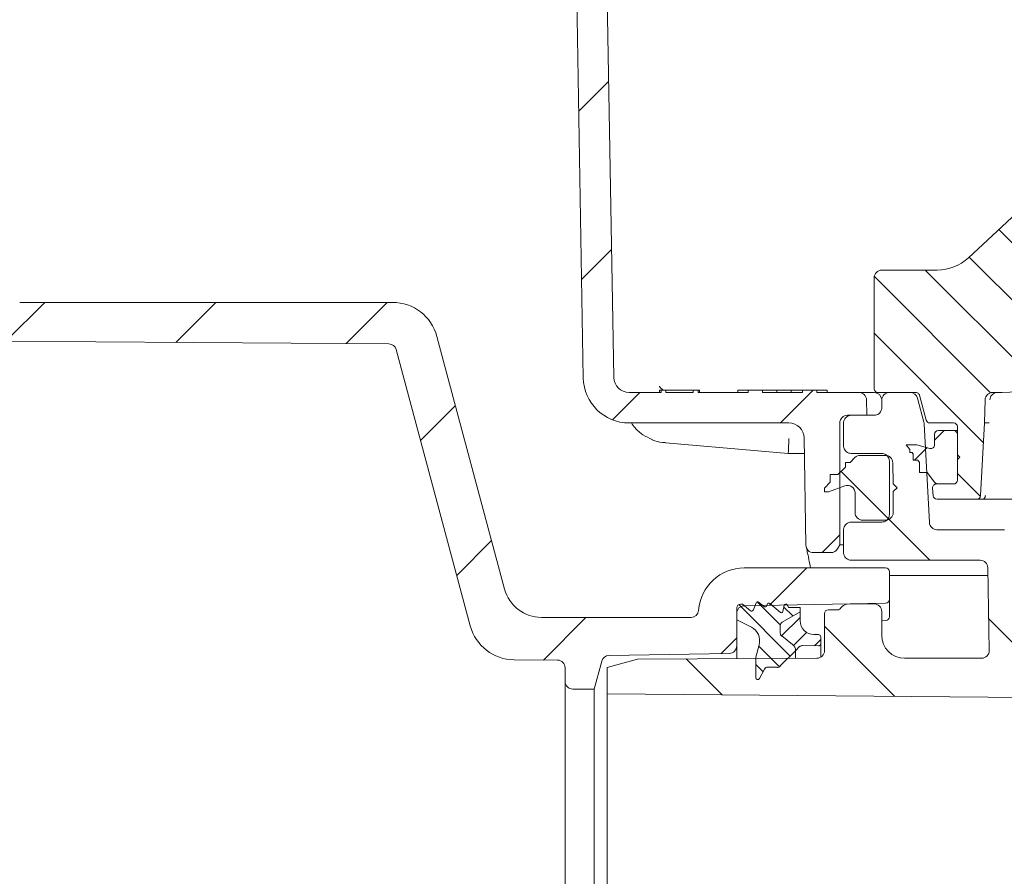
# Model space of a CAD drawing. Units: millimetres. Extents: x 244 to 1334, y 144 to 954.
# Drawn here: x 416 to 545, y 366 to 479 of the extents above; entities that cross this region are included whole.
import ezdxf

# ---------------------------------------------------------------- set-up
doc = ezdxf.new("R2010")
doc.units = ezdxf.units.MM
doc.header["$LTSCALE"] = 5
doc.layers.add('MAßLINIE_MAßZEICHNUNGEN', color=7, linetype='Continuous')
doc.styles.add('SLDTEXTSTYLE0', font='TXT', dxfattribs={"width": 0.7})
doc.dimstyles.new('SLDDIMSTYLE0', dxfattribs={"dimtxt": 26.458333, "dimasz": 17.5, "dimexe": 0, "dimexo": 0.0625, "dimgap": 6.614583, "dimtad": 0, "dimdec": 0, "dimrnd": 1e-09, "dimzin": 12, "dimdsep": 46, "dimtxsty": 'SLDTEXTSTYLE0', "dimsah": 1, "dimcen": 0.09, "dimadec": 0, "dimazin": 3, "dimtfac": 1, "dimtdec": 0, "dimtofl": 0, "dimtmove": 0, "dimatfit": 3, "dimfxl": 0, "dimfrac": 2, "dimtolj": 1, "dimtzin": 12, "dimarcsym": 0})

# ---------------------------------------------------------------- blocks, each defined once
blk = doc.blocks.new('_D_1')
at = {"layer": 'MAßLINIE_MAßZEICHNUNGEN', "color": 7}
for p, q in [((493.63, 688.55), (274.25, 688.55)), ((279.25, 688.55), (279.25, 513.77)), ((279.25, 235.14), (279.25, 453.75)), ((384.25, 235.14), (274.25, 235.14))]:
    blk.add_line(p, q, dxfattribs=at)
for points in [[(279.25, 688.55), (271.75, 671.05), (286.75, 671.05)], [(279.25, 235.14), (286.75, 252.64), (271.75, 252.64)]]:
    blk.add_solid(points, dxfattribs=at)
at = {"layer": 'MAßLINIE_MAßZEICHNUNGEN', "color": 7, "insert": (265.09, 453.75), "char_height": 26.458, "attachment_point": 1, "rotation": 90, "style": 'SLDTEXTSTYLE0'}
blk.add_mtext('453', dxfattribs=at)
blk = doc.blocks.new('_D_8')
at = {"layer": 'MAßLINIE_MAßZEICHNUNGEN', "color": 7}
for p, q in [((538.41, 781.78), (1254.8, 781.78)), ((1249.8, 781.78), (1249.8, 583.9)), ((1249.8, 209.78), (1249.8, 451.41)), ((868.99, 209.78), (1254.8, 209.78))]:
    blk.add_line(p, q, dxfattribs=at)
for points in [[(1249.8, 781.78), (1242.3, 764.28), (1257.3, 764.28)], [(1249.8, 209.78), (1257.3, 227.28), (1242.3, 227.28)]]:
    blk.add_solid(points, dxfattribs=at)
at = {"layer": 'MAßLINIE_MAßZEICHNUNGEN', "color": 7, "char_height": 26.458, "attachment_point": 1, "rotation": 90, "style": 'SLDTEXTSTYLE0'}
for s, insert in [('min 516', (1215.69, 459.2)), ('max 669', (1255.57, 451.41))]:
    blk.add_mtext(s, dxfattribs=dict(at, insert=insert))

msp = doc.modelspace()

# ---------------------------------------------------------------- hatches: boundary and pattern name
at = {"linetype": 'Continuous', "lineweight": 18}
h = msp.add_hatch(dxfattribs=at)
h.set_pattern_fill('ANSI31', scale=5, angle=3e-322, style=0)
edge = h.paths.add_edge_path(flags=0)
edge.add_line((488.2, 519.81), (489.73, 431.67))
edge.add_arc((495.73, 431.78), 6, 181, 270)
edge.add_line((495.73, 425.78), (516.67, 425.78))
edge.add_arc((516.67, 423.78), 2, 1, 90, ccw=False)
edge.add_line((518.67, 423.81), (518.91, 409.76))
edge.add_arc((519.91, 409.78), 1, 181, 270)
edge.add_line((519.91, 408.78), (522.19, 408.78))
edge.add_arc((522.19, 409.78), 1, 270, 330)
edge.add_line((523.06, 409.28), (523.35, 409.78))
edge.add_line((523.35, 409.78), (523.35, 425.78))
edge.add_arc((524.35, 425.78), 1, 90, 180, ccw=False)
edge.add_line((524.35, 426.78), (526.9, 426.78))
edge.add_line((526.9, 426.78), (526.86, 428.79))
edge.add_arc((525.86, 428.78), 1, 1, 90)
edge.add_line((525.86, 429.78), (520.35, 429.78))
edge.add_line((520.35, 429.78), (520.35, 430.08))
edge.add_line((520.35, 430.08), (518.46, 430.08))
edge.add_line((518.46, 430.08), (518.46, 429.78))
edge.add_line((518.46, 429.78), (513.24, 429.78))
edge.add_line((513.24, 429.78), (513.24, 430.08))
edge.add_line((513.24, 430.08), (511.35, 430.08))
edge.add_line((511.35, 430.08), (511.35, 429.78))
edge.add_line((511.35, 429.78), (504.77, 429.78))
edge.add_line((504.77, 429.78), (504.77, 430.08))
edge.add_line((504.77, 430.08), (504.14, 430.08))
edge.add_line((504.14, 430.08), (504.14, 429.78))
edge.add_line((504.14, 429.78), (500.55, 429.78))
edge.add_line((500.55, 429.78), (500.55, 430.08))
edge.add_line((500.55, 430.08), (499.93, 430.08))
edge.add_line((499.93, 430.08), (499.93, 429.78))
edge.add_line((499.93, 429.78), (495.73, 429.78))
edge.add_arc((495.73, 431.78), 2, 181, 270, ccw=False)
edge.add_line((493.73, 431.74), (491.87, 538.79))
edge.add_arc((490.87, 538.78), 1, 1, 90)
edge.add_line((490.87, 539.78), (489.61, 539.78))
edge.add_arc((489.61, 538.78), 1, 90, 165)
edge.add_line((488.65, 539.04), (487.81, 535.89))
edge.add_arc((488.77, 535.63), 1, 165, 178)
edge.add_line((487.77, 535.66), (487.53, 528.74))
edge.add_arc((486.53, 528.78), 1, 270, 358, ccw=False)
edge.add_line((486.53, 527.78), (481.16, 527.78))
edge.add_arc((481.16, 528.78), 1, 182, 270, ccw=False)
edge.add_line((480.16, 528.74), (479.92, 535.66))
edge.add_arc((478.92, 535.63), 1, 2, 15)
edge.add_line((479.89, 535.89), (479.05, 539.04))
edge.add_arc((478.08, 538.78), 1, 15, 90)
edge.add_line((478.08, 539.78), (476.85, 539.78))
edge.add_arc((476.85, 538.78), 1, 90, 180)
edge.add_line((475.85, 538.78), (475.85, 522.28))
edge.add_arc((476.35, 522.28), 0.5, 180, 270)
edge.add_line((476.35, 521.78), (486.2, 521.78))
edge.add_arc((486.2, 519.78), 2, 1, 90, ccw=False)
h = msp.add_hatch(dxfattribs=at)
h.set_pattern_fill('LINE', scale=1.66667, angle=135, style=0)
edge = h.paths.add_edge_path(flags=0)
edge.add_spline(control_points=[(527.85, 430.28), (527.85, 430.26), (527.85, 430.25), (527.85, 430.23), (527.85, 430.21), (527.86, 430.19), (527.86, 430.17), (527.87, 430.11), (527.89, 430.06), (527.92, 430.01), (527.95, 429.97), (527.99, 429.92), (528.04, 429.89), (528.08, 429.85), (528.13, 429.82), (528.18, 429.81), (528.23, 429.79), (528.29, 429.78), (528.35, 429.78)], knot_values=[-0.000048, -0.000048, -0.000048, -0.000048, 0, 0, 0, 0.000063, 0.000063, 0.000063, 0.000233, 0.000233, 0.000233, 0.000403, 0.000403, 0.000403, 0.000573, 0.000573, 0.000573, 0.000743, 0.000743, 0.000743, 0.000743], weights=[1, 1, 1, 1, 1, 1, 1, 1, 1, 1, 1, 1, 1, 1, 1, 1, 1, 1, 1], degree=3, periodic=0)
edge.add_line((528.35, 429.78), (533.32, 429.78))
edge.add_spline(control_points=[(533.32, 429.78), (533.37, 429.78), (533.43, 429.77), (533.48, 429.75), (533.53, 429.73), (533.59, 429.7), (533.63, 429.67), (533.67, 429.63), (533.71, 429.59), (533.74, 429.54), (533.76, 429.51), (533.77, 429.48), (533.79, 429.45), (533.79, 429.44), (533.8, 429.42), (533.8, 429.41)], knot_values=[0, 0, 0, 0, 0.000168, 0.000168, 0.000168, 0.000336, 0.000336, 0.000336, 0.000504, 0.000504, 0.000504, 0.000604, 0.000604, 0.000604, 0.000651, 0.000651, 0.000651, 0.000651], weights=[1, 1, 1, 1, 1, 1, 1, 1, 1, 1, 1, 1, 1, 1, 1, 1], degree=3, periodic=0)
edge.add_line((533.8, 429.41), (534.67, 426.15))
edge.add_arc((535.16, 426.28), 0.5, 195, 270)
edge.add_line((535.16, 425.78), (538.27, 425.78))
edge.add_arc((538.27, 425.28), 0.5, 0, 90, ccw=False)
edge.add_line((538.77, 425.28), (538.77, 418.28))
edge.add_arc((538.27, 418.28), 0.5, 270, 360, ccw=False)
edge.add_line((538.27, 417.78), (536.02, 417.78))
edge.add_arc((536.02, 417.28), 0.5, 90, 185)
edge.add_line((535.52, 417.23), (535.61, 416.23))
edge.add_arc((536.1, 416.28), 0.5, 185, 270)
edge.add_line((536.1, 415.78), (541.3, 415.78))
edge.add_arc((541.3, 416.28), 0.5, 270, 357)
edge.add_line((541.8, 416.25), (542.3, 425.78))
edge.add_line((542.3, 425.78), (542.4, 428.81))
edge.add_arc((543.4, 428.78), 1, 90, 178, ccw=False)
edge.add_line((543.4, 429.78), (544.64, 429.78))
edge.add_arc((544.64, 441.78), 12, 270, 345)
edge.add_line((556.23, 438.67), (562.28, 461.25))
edge.add_arc((563.25, 460.99), 1, 98, 165, ccw=False)
edge.add_line((563.11, 461.98), (569.6, 462.89))
edge.add_arc((569.46, 463.88), 1, 278, 359)
edge.add_line((570.46, 463.87), (570.55, 469.08))
edge.add_line((570.55, 469.08), (570.48, 473.15))
edge.add_line((570.48, 473.15), (568.85, 474.78))
edge.add_line((568.85, 474.78), (568.85, 476.28))
edge.add_arc((568.35, 476.28), 0.5, 0, 90)
edge.add_line((568.35, 476.78), (566.34, 476.78))
edge.add_arc((566.34, 476.28), 0.5, 90, 179)
edge.add_line((565.84, 476.29), (565.71, 469.1))
edge.add_arc((563.71, 469.14), 2, 278, 359, ccw=False)
edge.add_line((563.99, 467.15), (563.07, 467.02))
edge.add_arc((564.04, 460.09), 7, 98, 133.0144)
edge.add_line((559.27, 465.21), (540.21, 447.43))
edge.add_arc((536.11, 451.82), 6, 270, 313.0144, ccw=False)
edge.add_line((536.11, 445.82), (528.85, 445.82))
edge.add_arc((528.85, 444.82), 1, 90, 180)
edge.add_line((527.85, 444.82), (527.85, 430.28))
h = msp.add_hatch(dxfattribs=at)
h.set_pattern_fill('ANSI31', scale=5, style=0)
edge = h.paths.add_edge_path(flags=0)
edge.add_line((488.35, 390.88), (491.17, 390.88))
edge.add_line((491.17, 390.88), (492.15, 394.55))
edge.add_arc((493.12, 394.29), 1, 91, 165, ccw=False)
edge.add_line((493.1, 395.29), (508.86, 395.57))
edge.add_arc((508.85, 396.57), 1, 271, 360)
edge.add_line((509.85, 396.57), (509.85, 400.82))
edge.add_arc((510.85, 400.82), 1, 91, 180, ccw=False)
edge.add_line((510.83, 401.82), (529.36, 402.14))
edge.add_arc((529.35, 402.64), 0.5, 271, 360)
edge.add_line((529.85, 402.64), (529.85, 406.28))
edge.add_arc((529.35, 406.28), 0.5, 0, 90)
edge.add_line((529.35, 406.78), (510.83, 406.78))
edge.add_arc((510.83, 400.78), 6, 90, 175.904)
edge.add_arc((503.85, 401.28), 1, 270, 355.904, ccw=False)
edge.add_line((503.85, 400.28), (484.25, 400.28))
edge.add_arc((484.25, 405.28), 5, 195, 270, ccw=False)
edge.add_line((479.42, 403.98), (470.54, 437.13))
edge.add_arc((464.74, 435.58), 6, 15, 90)
edge.add_line((464.74, 441.58), (415.85, 441.58))
edge.add_arc((415.85, 442.58), 1, 180, 270, ccw=False)
edge.add_line((414.85, 442.58), (414.85, 446.67))
edge.add_arc((412.85, 446.67), 2, 0, 60)
edge.add_line((413.85, 448.4), (412.48, 449.19))
edge.add_arc((411.98, 448.33), 1, 60, 90)
edge.add_line((411.98, 449.33), (399.12, 449.33))
edge.add_arc((399.12, 448.33), 1, 90, 120)
edge.add_line((398.62, 449.19), (396.75, 448.12))
edge.add_arc((397.25, 447.25), 1, 120, 180)
edge.add_line((396.25, 447.25), (396.25, 444.94))
edge.add_arc((397.25, 444.94), 1, 180, 269)
edge.add_line((397.23, 443.94), (408.27, 443.74))
edge.add_arc((408.25, 442.74), 1, 0, 89, ccw=False)
edge.add_line((409.25, 442.74), (409.25, 437.52))
edge.add_arc((410.25, 437.52), 1, 180, 269.6)
edge.add_line((410.24, 436.52), (464.25, 436.14))
edge.add_arc((464.24, 435.14), 1, 15, 89.6, ccw=False)
edge.add_line((465.21, 435.4), (474.91, 399.17))
edge.add_arc((480.71, 400.72), 6, 195, 269.6)
edge.add_line((480.67, 394.72), (486.35, 394.68))
edge.add_arc((486.35, 393.68), 1, 0, 89.6, ccw=False)
edge.add_line((487.35, 393.68), (487.35, 391.88))
edge.add_arc((488.35, 391.88), 1, 180, 270)
h = msp.add_hatch(dxfattribs=at)
h.set_pattern_fill('ANSI31', scale=5, angle=90, style=0)
edge = h.paths.add_edge_path(flags=0)
edge.add_spline(control_points=[(523.85, 408.78), (523.85, 408.76), (523.85, 408.75), (523.85, 408.73), (523.85, 408.67), (523.86, 408.61), (523.87, 408.56), (523.9, 408.45), (523.94, 408.34), (524, 408.25), (524.06, 408.15), (524.14, 408.07), (524.22, 408), (524.31, 407.93), (524.41, 407.87), (524.52, 407.83), (524.62, 407.8), (524.74, 407.78), (524.85, 407.78)], knot_values=[-0.000048, -0.000048, -0.000048, -0.000048, 0, 0, 0, 0.000173, 0.000173, 0.000173, 0.000513, 0.000513, 0.000513, 0.000852, 0.000852, 0.000852, 0.001191, 0.001191, 0.001191, 0.00153, 0.00153, 0.00153, 0.00153], weights=[1, 1, 1, 1, 1, 1, 1, 1, 1, 1, 1, 1, 1, 1, 1, 1, 1, 1, 1], degree=3, periodic=0)
edge.add_line((524.85, 407.78), (541.75, 407.78))
edge.add_ellipse((541.75, 406.78), major_axis=(-0.017, 1), ratio=0.999962, start_angle=270, end_angle=359, ccw=False)
edge.add_line((542.75, 406.79), (542.94, 395.94))
edge.add_arc((541.94, 395.93), 1, -90, 1, ccw=False)
edge.add_line((541.94, 394.93), (531.85, 394.93))
edge.add_arc((531.85, 397.93), 3, 180, 270, ccw=False)
edge.add_line((528.85, 397.93), (528.85, 401.06))
edge.add_arc((527.85, 401.06), 1, 360, 451)
edge.add_line((527.83, 402.06), (524.33, 402))
edge.add_arc((524.35, 401), 1, 91, 148.7259)
edge.add_arc((523.07, 401.78), 0.5, 270, 328.7259, ccw=False)
edge.add_line((523.07, 401.28), (521.85, 401.28))
edge.add_arc((521.85, 400.78), 0.5, 90, 180)
edge.add_line((521.35, 400.78), (521.35, 395.93))
edge.add_arc((520.35, 395.93), 1, 270, 360, ccw=False)
edge.add_line((520.35, 394.93), (496.85, 394.82))
edge.add_line((496.85, 394.82), (492.85, 393.73))
edge.add_line((492.85, 393.73), (492.85, 390.26))
edge.add_line((492.85, 390.26), (548.55, 389.78))
edge.add_line((548.55, 389.78), (548.2, 409.63))
edge.add_arc((547.2, 409.61), 1, 1, 63)
edge.add_line((547.65, 410.51), (545.37, 411.67))
edge.add_arc((544.92, 410.78), 1, 63, 90)
edge.add_line((544.92, 411.78), (536.09, 411.78))
edge.add_arc((536.09, 412.78), 1, 183, 270, ccw=False)
edge.add_line((535.09, 412.73), (534.41, 425.68))
edge.add_arc((533.42, 425.63), 1, 3, 15)
edge.add_line((534.38, 425.88), (533.54, 429.04))
edge.add_arc((532.57, 428.78), 1, 15, 90)
edge.add_line((532.57, 429.78), (529.85, 429.78))
edge.add_arc((529.85, 428.78), 1, 90, 180)
edge.add_line((528.85, 428.78), (528.85, 427.78))
edge.add_spline(control_points=[(528.85, 427.78), (528.85, 427.76), (528.85, 427.75), (528.85, 427.73), (528.84, 427.67), (528.84, 427.61), (528.82, 427.56), (528.8, 427.45), (528.75, 427.34), (528.7, 427.25), (528.64, 427.15), (528.56, 427.07), (528.47, 427), (528.38, 426.93), (528.28, 426.87), (528.18, 426.83), (528.07, 426.8), (527.96, 426.78), (527.85, 426.78)], knot_values=[-0.000048, -0.000048, -0.000048, -0.000048, 0, 0, 0, 0.000173, 0.000173, 0.000173, 0.000513, 0.000513, 0.000513, 0.000852, 0.000852, 0.000852, 0.001191, 0.001191, 0.001191, 0.001531, 0.001531, 0.001531, 0.001531], weights=[1, 1, 1, 1, 1, 1, 1, 1, 1, 1, 1, 1, 1, 1, 1, 1, 1, 1, 1], degree=3, periodic=0)
edge.add_line((527.85, 426.78), (524.85, 426.78))
edge.add_spline(control_points=[(524.85, 426.78), (524.74, 426.78), (524.62, 426.76), (524.52, 426.72), (524.41, 426.68), (524.31, 426.63), (524.22, 426.56), (524.14, 426.49), (524.06, 426.4), (524, 426.31), (523.94, 426.21), (523.9, 426.11), (523.87, 426), (523.86, 425.94), (523.85, 425.88), (523.85, 425.83), (523.85, 425.81), (523.85, 425.79), (523.85, 425.78)], knot_values=[0, 0, 0, 0, 0.000336, 0.000336, 0.000336, 0.000672, 0.000672, 0.000672, 0.001007, 0.001007, 0.001007, 0.001343, 0.001343, 0.001343, 0.001514, 0.001514, 0.001514, 0.001562, 0.001562, 0.001562, 0.001562], weights=[1, 1, 1, 1, 1, 1, 1, 1, 1, 1, 1, 1, 1, 1, 1, 1, 1, 1, 1], degree=3, periodic=0)
edge.add_line((523.85, 425.78), (523.85, 422.78))
edge.add_spline(control_points=[(523.85, 422.78), (523.85, 422.76), (523.85, 422.75), (523.85, 422.73), (523.85, 422.67), (523.86, 422.61), (523.87, 422.56), (523.9, 422.45), (523.94, 422.34), (524, 422.25), (524.06, 422.15), (524.14, 422.07), (524.22, 422), (524.31, 421.93), (524.41, 421.87), (524.52, 421.83), (524.62, 421.8), (524.74, 421.78), (524.85, 421.78)], knot_values=[-0.000048, -0.000048, -0.000048, -0.000048, 0, 0, 0, 0.000173, 0.000173, 0.000173, 0.000513, 0.000513, 0.000513, 0.000852, 0.000852, 0.000852, 0.001191, 0.001191, 0.001191, 0.00153, 0.00153, 0.00153, 0.00153], weights=[1, 1, 1, 1, 1, 1, 1, 1, 1, 1, 1, 1, 1, 1, 1, 1, 1, 1, 1], degree=3, periodic=0)
edge.add_line((524.85, 421.78), (528.85, 421.78))
edge.add_spline(control_points=[(528.85, 421.78), (528.96, 421.78), (529.07, 421.76), (529.18, 421.72), (529.28, 421.68), (529.38, 421.63), (529.47, 421.56), (529.56, 421.49), (529.64, 421.4), (529.7, 421.31), (529.75, 421.21), (529.8, 421.11), (529.82, 421), (529.84, 420.94), (529.84, 420.88), (529.85, 420.83), (529.85, 420.81), (529.85, 420.79), (529.85, 420.78)], knot_values=[0, 0, 0, 0, 0.000336, 0.000336, 0.000336, 0.000672, 0.000672, 0.000672, 0.001007, 0.001007, 0.001007, 0.001343, 0.001343, 0.001343, 0.001515, 0.001515, 0.001515, 0.001562, 0.001562, 0.001562, 0.001562], weights=[1, 1, 1, 1, 1, 1, 1, 1, 1, 1, 1, 1, 1, 1, 1, 1, 1, 1, 1], degree=3, periodic=0)
edge.add_line((529.85, 420.78), (529.85, 413.78))
edge.add_spline(control_points=[(529.85, 413.78), (529.85, 413.76), (529.85, 413.75), (529.85, 413.73), (529.84, 413.67), (529.84, 413.61), (529.82, 413.56), (529.8, 413.45), (529.75, 413.34), (529.7, 413.25), (529.64, 413.15), (529.56, 413.07), (529.47, 413), (529.38, 412.93), (529.28, 412.87), (529.18, 412.83), (529.07, 412.8), (528.96, 412.78), (528.85, 412.78)], knot_values=[-0.000048, -0.000048, -0.000048, -0.000048, 0, 0, 0, 0.000173, 0.000173, 0.000173, 0.000513, 0.000513, 0.000513, 0.000852, 0.000852, 0.000852, 0.001191, 0.001191, 0.001191, 0.001531, 0.001531, 0.001531, 0.001531], weights=[1, 1, 1, 1, 1, 1, 1, 1, 1, 1, 1, 1, 1, 1, 1, 1, 1, 1, 1], degree=3, periodic=0)
edge.add_line((528.85, 412.78), (524.85, 412.78))
edge.add_spline(control_points=[(524.85, 412.78), (524.74, 412.78), (524.62, 412.76), (524.52, 412.72), (524.41, 412.68), (524.31, 412.63), (524.22, 412.56), (524.14, 412.49), (524.06, 412.4), (524, 412.31), (523.94, 412.21), (523.9, 412.11), (523.87, 412), (523.86, 411.94), (523.85, 411.88), (523.85, 411.83), (523.85, 411.81), (523.85, 411.79), (523.85, 411.78)], knot_values=[0, 0, 0, 0, 0.000336, 0.000336, 0.000336, 0.000672, 0.000672, 0.000672, 0.001007, 0.001007, 0.001007, 0.001343, 0.001343, 0.001343, 0.001514, 0.001514, 0.001514, 0.001562, 0.001562, 0.001562, 0.001562], weights=[1, 1, 1, 1, 1, 1, 1, 1, 1, 1, 1, 1, 1, 1, 1, 1, 1, 1, 1], degree=3, periodic=0)
edge.add_line((523.85, 411.78), (523.85, 408.78))
h = msp.add_hatch(dxfattribs=at)
h.set_pattern_fill('ANSI31', scale=5, angle=90, style=0)
edge = h.paths.add_edge_path(flags=0)
edge.add_line((532.98, 421.69), (532.98, 420.89))
edge.add_line((532.98, 420.89), (533.58, 420.89))
edge.add_line((533.58, 420.89), (533.8, 420.6))
edge.add_line((533.8, 420.6), (533.8, 419.28))
edge.add_line((533.8, 419.28), (534.8, 419.28))
edge.add_line((534.8, 419.28), (535.77, 418))
edge.add_arc((536.4, 418.78), 1, 231.2606, 270)
edge.add_line((536.4, 417.78), (538.27, 417.78))
edge.add_arc((538.27, 418.28), 0.5, 270, 360)
edge.add_line((538.77, 418.28), (538.77, 420.98))
edge.add_line((538.77, 420.98), (539.07, 421.28))
edge.add_line((539.07, 421.28), (538.77, 421.58))
edge.add_line((538.77, 421.58), (538.77, 424.28))
edge.add_arc((538.27, 424.28), 0.5, 0, 90)
edge.add_line((538.27, 424.78), (536.27, 424.78))
edge.add_arc((536.27, 424.28), 0.5, 90, 180)
edge.add_line((535.77, 424.28), (535.77, 422.93))
edge.add_arc((535.27, 422.93), 0.5, 255, 360, ccw=False)
edge.add_line((535.14, 422.45), (533.47, 422.89))
edge.add_line((533.47, 422.89), (532.07, 422.89))
edge.add_line((532.07, 422.89), (532.53, 422.29))
edge.add_line((532.53, 422.29), (532.53, 421.89))
edge.add_line((532.53, 421.89), (532.83, 421.89))
edge.add_line((532.83, 421.89), (532.98, 421.69))
h = msp.add_hatch(dxfattribs=at)
h.set_pattern_fill('ANSI31', scale=5, angle=3e-322, style=0)
edge = h.paths.add_edge_path(flags=0)
edge.add_line((532.98, 421.69), (532.98, 420.89))
edge.add_line((532.98, 420.89), (533.58, 420.89))
edge.add_line((533.58, 420.89), (533.8, 420.6))
edge.add_line((533.8, 420.6), (533.8, 419.28))
edge.add_line((533.8, 419.28), (534.8, 419.28))
edge.add_line((534.8, 419.28), (535.77, 418))
edge.add_arc((536.4, 418.78), 1, 231.2606, 270)
edge.add_line((536.4, 417.78), (538.27, 417.78))
edge.add_arc((538.27, 418.28), 0.5, 270, 360)
edge.add_line((538.77, 418.28), (538.77, 420.98))
edge.add_line((538.77, 420.98), (539.07, 421.28))
edge.add_line((539.07, 421.28), (538.77, 421.58))
edge.add_line((538.77, 421.58), (538.77, 424.28))
edge.add_arc((538.27, 424.28), 0.5, 0, 90)
edge.add_line((538.27, 424.78), (536.27, 424.78))
edge.add_arc((536.27, 424.28), 0.5, 90, 180)
edge.add_line((535.77, 424.28), (535.77, 422.93))
edge.add_arc((535.27, 422.93), 0.5, 255, 360, ccw=False)
edge.add_line((535.14, 422.45), (533.47, 422.89))
edge.add_line((533.47, 422.89), (532.07, 422.89))
edge.add_line((532.07, 422.89), (532.53, 422.29))
edge.add_line((532.53, 422.29), (532.53, 421.89))
edge.add_line((532.53, 421.89), (532.83, 421.89))
edge.add_line((532.83, 421.89), (532.98, 421.69))
h = msp.add_hatch(dxfattribs=at)
h.set_pattern_fill('ANSI31', scale=5, angle=90, style=0)
edge = h.paths.add_edge_path(flags=0)
edge.add_line((523.1, 419), (522.1, 419))
edge.add_line((522.1, 419), (522.1, 418))
edge.add_line((522.1, 418), (521.35, 417.25))
edge.add_line((521.35, 417.25), (521.35, 416.75))
edge.add_line((521.35, 416.75), (521.85, 416.75))
edge.add_line((521.85, 416.75), (524.01, 417.54))
edge.add_arc((524.35, 416.6), 1, 0, 110, ccw=False)
edge.add_line((525.35, 416.6), (525.35, 414.03))
edge.add_arc((526.35, 414.03), 1, 180, 270)
edge.add_line((526.35, 413.03), (529.35, 413.03))
edge.add_arc((529.35, 414.03), 1, 270, 360)
edge.add_line((530.35, 414.03), (530.35, 416.78))
edge.add_line((530.35, 416.78), (530.85, 417.28))
edge.add_line((530.85, 417.28), (530.35, 417.78))
edge.add_line((530.35, 417.78), (530.3, 420.54))
edge.add_arc((529.3, 420.53), 1, 1, 90)
edge.add_line((529.3, 421.53), (526.04, 421.53))
edge.add_arc((526.04, 420.53), 1, 90, 135)
edge.add_line((525.33, 421.23), (524.7, 420.6))
edge.add_line((524.7, 420.6), (524.1, 420.6))
edge.add_line((524.1, 420.6), (524.1, 420))
edge.add_line((524.1, 420), (523.1, 419))
h = msp.add_hatch(dxfattribs=at)
h.set_pattern_fill('LINE', scale=0.625, angle=135, style=0)
edge = h.paths.add_edge_path(flags=0)
edge.add_arc((513.91, 393.28), 0.5, 88, 152.5, ccw=False)
edge.add_line((513.93, 393.78), (515.14, 393.74))
edge.add_arc((515.16, 394.23), 0.5, 268, 315)
edge.add_line((515.51, 393.88), (517.55, 395.92))
edge.add_arc((516.55, 395.95), 1, 358.3191, 412)
edge.add_line((517.16, 396.74), (515.74, 397.85))
edge.add_arc((516.05, 398.24), 0.5, 180, 232, ccw=False)
edge.add_line((515.55, 398.24), (515.55, 399.23))
edge.add_arc((516.05, 399.23), 0.5, 120.1318, 180, ccw=False)
edge.add_line((515.8, 399.66), (518.15, 401.03))
edge.add_line((518.15, 401.03), (518.15, 401.59))
edge.add_line((518.15, 401.59), (516.71, 401.59))
edge.add_arc((516.71, 401.69), 0.1, 211.8313, 270, ccw=False)
edge.add_line((516.63, 401.63), (516.44, 401.93))
edge.add_arc((516.27, 401.83), 0.2, 31.8313, 168)
edge.add_line((516.08, 401.87), (515.9, 401.06))
edge.add_arc((515.71, 401.1), 0.2, 230.1948, 348, ccw=False)
edge.add_line((515.58, 400.94), (514.17, 402.12))
edge.add_arc((514.04, 401.97), 0.2, 50.1948, 168)
edge.add_line((513.84, 402.01), (513.8, 401.8))
edge.add_arc((513.6, 401.85), 0.2, 233.0782, 348, ccw=False)
edge.add_line((513.48, 401.69), (512.68, 402.29))
edge.add_arc((512.56, 402.13), 0.2, 53.0782, 157.9805)
edge.add_line((512.38, 402.2), (511.98, 401.21))
edge.add_arc((511.79, 401.29), 0.2, 230, 337.9805, ccw=False)
edge.add_line((511.66, 401.13), (510.6, 402.03))
edge.add_line((510.6, 402.03), (510.35, 402.03))
edge.add_arc((510.35, 401.53), 0.5, 90, 180)
edge.add_line((509.85, 401.53), (509.85, 399.98))
edge.add_line((509.85, 399.98), (511.76, 399.01))
edge.add_arc((510.85, 397.22), 2, -15, 63, ccw=False)
edge.add_line((512.78, 396.71), (512.35, 395.09))
edge.add_line((512.35, 395.09), (512.35, 392.38))
edge.add_arc((512.6, 392.38), 0.25, 180, 332.5)
edge.add_line((512.82, 392.26), (513.47, 393.51))
h = msp.add_hatch(dxfattribs=at)
h.set_pattern_fill('LINE', scale=0.625, angle=45, style=0)
edge = h.paths.add_edge_path(flags=0)
edge.add_line((518.46, 396.61), (520.54, 396.54))
edge.add_arc((520.55, 396.84), 0.3, 268, 360)
edge.add_line((520.85, 396.84), (520.85, 397.73))
edge.add_arc((520.55, 397.73), 0.3, 0, 90)
edge.add_line((520.55, 398.03), (519.95, 398.03))
edge.add_arc((519.95, 399.83), 1.8, 180, 270, ccw=False)
edge.add_line((518.15, 399.83), (518.15, 401.03))
edge.add_line((518.15, 401.03), (515.8, 399.66))
edge.add_arc((516.05, 399.23), 0.5, 120.1318, 180)
edge.add_line((515.55, 399.23), (515.55, 398.24))
edge.add_arc((516.05, 398.24), 0.5, 180, 232)
edge.add_line((515.74, 397.85), (517.16, 396.74))
edge.add_arc((516.55, 395.95), 1, -1.6809, 52, ccw=False)
edge.add_line((517.55, 395.92), (518.09, 396.46))
edge.add_arc((518.45, 396.11), 0.5, 88, 135, ccw=False)

# ---------------------------------------------------------------- linework, layer by layer
at = {"color": 7, "linetype": 'Continuous', "lineweight": 18}
for p, q in [((493.73, 431.74), (491.87, 538.79)), ((489.73, 431.67), (488.2, 519.81)), ((559.27, 465.21), (540.21, 447.43)), ((528.85, 445.82), (536.11, 445.82)), ((527.85, 430.28), (527.85, 444.82)), ((464.74, 441.58), (415.85, 441.58)), ((410.24, 436.52), (464.25, 436.14)), ((479.42, 403.98), (470.54, 437.13)), ((465.21, 435.4), (474.91, 399.17)), ((499.72, 430.08), (499.72, 429.78)), ((499.93, 429.78), (499.93, 430.08)), ((499.93, 430.08), (500.55, 430.08)), ((500.55, 430.08), (500.55, 429.78)), ((503.96, 430.08), (503.68, 430.08)), ((504.14, 429.78), (504.14, 430.08)), ((504.14, 430.08), (504.77, 430.08)), ((504.77, 430.08), (504.77, 429.78)), ((504.98, 430.08), (504.77, 430.08)), ((504.98, 430.08), (504.98, 429.78)), ((510, 430.08), (510, 429.78)), ((510, 430.08), (511.35, 430.08)), ((511.35, 430.08), (511.35, 429.78)), ((511.35, 430.08), (513.24, 430.08)), ((513.24, 429.78), (513.24, 430.08)), ((513.24, 430.08), (515.08, 430.08)), ((515.08, 430.08), (515.08, 429.78)), ((515.08, 430.08), (516.97, 430.08)), ((516.97, 430.08), (516.97, 429.78)), ((516.97, 430.08), (518.46, 430.08)), ((518.46, 430.08), (518.46, 429.78)), ((518.46, 430.08), (520.35, 430.08)), ((520.35, 429.78), (520.35, 430.08)), ((520.35, 430.08), (521.7, 430.08)), ((521.7, 430.08), (521.7, 429.78)), ((495.73, 429.78), (499.93, 429.78)), ((500.55, 429.78), (504.14, 429.78)), ((504.77, 429.78), (511.35, 429.78)), ((513.24, 429.78), (518.46, 429.78)), ((520.35, 429.78), (525.86, 429.78)), ((525.86, 429.78), (527.86, 429.78)), ((526.9, 426.78), (526.86, 428.79)), ((533.32, 429.78), (528.35, 429.78)), ((528.85, 427.78), (528.85, 428.78)), ((532.57, 429.78), (529.85, 429.78)), ((533.54, 429.04), (534.38, 425.88)), ((533.8, 429.41), (534.67, 426.15)), ((542.3, 425.78), (542.4, 428.81)), ((543.4, 429.78), (544.64, 429.78)), ((524.35, 426.78), (526.9, 426.78)), ((527.85, 426.78), (524.85, 426.78)), ((495.73, 425.78), (516.67, 425.78)), ((523.35, 409.78), (523.35, 425.78)), ((523.85, 422.78), (523.85, 425.78)), ((535.09, 412.73), (534.41, 425.68)), ((538.27, 425.78), (535.16, 425.78)), ((538.27, 424.78), (536.27, 424.78)), ((538.27, 424.78), (538.77, 424.78)), ((538.77, 425.28), (538.77, 418.28)), ((541.8, 416.25), (542.3, 425.78)), ((542.93, 425.78), (542.3, 425.78)), ((518.91, 409.76), (518.67, 423.81)), ((535.77, 424.28), (535.77, 422.93)), ((538.77, 421.58), (538.77, 424.28)), ((532.07, 422.89), (532.53, 422.29)), ((533.47, 422.89), (532.07, 422.89)), ((532.53, 422.29), (532.53, 421.89)), ((535.14, 422.45), (533.47, 422.89)), ((535.14, 422.45), (535.4, 422.45)), ((518.7, 421.78), (516.6, 421.78)), ((525.33, 421.23), (524.7, 420.6)), ((528.85, 421.78), (524.85, 421.78)), ((529.3, 421.53), (526.04, 421.53)), ((529.85, 413.78), (529.85, 420.78)), ((532.53, 421.89), (532.83, 421.89)), ((532.83, 421.89), (532.98, 421.69)), ((532.98, 421.69), (532.98, 420.89)), ((532.98, 420.89), (533.58, 420.89)), ((533.58, 420.89), (533.8, 420.6)), ((539.07, 421.28), (538.77, 421.58)), ((538.77, 420.98), (539.07, 421.28)), ((538.77, 418.28), (538.77, 420.98)), ((524.1, 420), (523.1, 419)), ((524.1, 420.6), (524.1, 420)), ((524.7, 420.6), (524.1, 420.6)), ((530.35, 417.78), (530.3, 420.54)), ((533.8, 420.6), (533.8, 419.28)), ((522.1, 419), (522.1, 418)), ((523.1, 419), (522.1, 419)), ((533.8, 419.28), (534.8, 419.28)), ((534.8, 419.28), (535.77, 418)), ((522.1, 418), (521.35, 417.25)), ((521.35, 417.25), (521.35, 416.75)), ((521.85, 416.75), (524.01, 417.54)), ((530.85, 417.28), (530.35, 417.78)), ((530.35, 416.78), (530.85, 417.28)), ((535.52, 417.23), (535.61, 416.23)), ((536.02, 417.78), (538.27, 417.78)), ((536.4, 417.78), (538.27, 417.78)), ((521.35, 416.75), (521.85, 416.75)), ((525.35, 416.6), (525.35, 414.03)), ((530.35, 414.03), (530.35, 416.78)), ((541.3, 415.78), (536.1, 415.78)), ((542, 415.78), (541.3, 415.78)), ((548.1, 415.78), (542, 415.78)), ((526.35, 413.03), (529.35, 413.03)), ((523.85, 408.78), (523.85, 411.78)), ((528.85, 412.78), (524.85, 412.78)), ((536.09, 411.78), (544.92, 411.78)), ((523.35, 409.78), (523.06, 409.28)), ((523.35, 409.78), (523.85, 409.78)), ((522.19, 408.78), (519.91, 408.78)), ((529.35, 406.78), (510.83, 406.78)), ((541.75, 407.78), (524.85, 407.78)), ((542.94, 395.94), (542.75, 406.79)), ((529.85, 406.28), (529.85, 402.64)), ((542.77, 405.78), (529.85, 405.78)), ((509.85, 399.98), (509.85, 401.53)), ((510.35, 402.03), (510.6, 402.03)), ((510.6, 402.03), (511.66, 401.13)), ((510.83, 401.82), (529.36, 402.14)), ((511.98, 401.21), (512.38, 402.2)), ((512.68, 402.29), (513.48, 401.69)), ((513.8, 401.8), (513.84, 402.01)), ((514.17, 402.12), (515.58, 400.94)), ((515.9, 401.06), (516.08, 401.87)), ((516.44, 401.93), (516.63, 401.63)), ((516.71, 401.59), (518.15, 401.59)), ((518.15, 401.59), (518.15, 401.03)), ((527.83, 402.06), (524.33, 402)), ((529.85, 402.64), (529.85, 400.42)), ((503.85, 400.28), (484.25, 400.28)), ((509.85, 396.57), (509.85, 400.82)), ((518.15, 401.03), (515.8, 399.66)), ((518.15, 401.03), (518.15, 399.83)), ((521.35, 395.93), (521.35, 400.78)), ((521.85, 401.28), (523.07, 401.28)), ((528.85, 401.06), (528.85, 397.93)), ((511.76, 399.01), (509.85, 399.98)), ((515.55, 399.23), (515.55, 398.24)), ((529.36, 399.86), (528.85, 399.85)), ((515.74, 397.85), (517.16, 396.74)), ((519.95, 398.03), (520.55, 398.03)), ((520.85, 397.73), (520.85, 396.84)), ((509.85, 396.57), (509.85, 394.88)), ((512.35, 395.09), (512.78, 396.71)), ((518.09, 396.46), (517.55, 395.92)), ((520.54, 396.54), (518.46, 396.61)), ((520.85, 396.84), (520.85, 395.06)), ((493.1, 395.29), (508.86, 395.57)), ((512.35, 392.38), (512.35, 395.09)), ((517.55, 395.92), (515.51, 393.88)), ((517.55, 395.92), (517.55, 394.92)), ((480.67, 394.72), (486.35, 394.68)), ((487.35, 393.68), (487.35, 391.88)), ((491.17, 390.88), (492.15, 394.55)), ((492.85, 393.73), (496.85, 394.82)), ((492.85, 390.26), (492.85, 393.73)), ((496.85, 394.82), (520.35, 394.93)), ((515.14, 393.74), (513.93, 393.78)), ((531.85, 394.93), (541.94, 394.93)), ((513.47, 393.51), (512.82, 392.26)), ((487.35, 237.68), (487.35, 391.88)), ((488.35, 390.88), (491.17, 390.88)), ((491.17, 390.88), (491.17, 238.68)), ((492.85, 390.26), (548.55, 389.78))]:
    msp.add_line(p, q, dxfattribs=at)
at = {"color": 7, "linetype": 'Continuous', "lineweight": 18, "flags": 128}
for points in [[(516.6, 421.78), (512.62, 422.12), (500.5, 423.18)], [(519.47, 407.02), (519.49, 406.83), (519.5, 406.78)]]:
    msp.add_lwpolyline(points, dxfattribs=at)
at = {"color": 7, "linetype": 'Continuous', "lineweight": 18}
for centre, radius, start, end in [((536.11, 451.82), 6, 270, 313.0144), ((528.85, 444.82), 1, 90, 180), ((464.74, 435.58), 6, 15, 90), ((544.64, 441.78), 12, 270, 345), ((464.24, 435.14), 1, 15, 89.6), ((495.73, 431.78), 6, 181, 270), ((495.73, 431.78), 2, 181, 270), ((525.86, 428.78), 1, 1, 90), ((527.85, 428.78), 0.998, 3.557, 89.8918), ((529.85, 428.78), 1, 90, 180), ((532.57, 428.78), 1, 15, 90), ((543.4, 428.78), 1, 90, 178), ((524.35, 425.78), 1, 90, 180), ((535.16, 426.28), 0.5, 195, 270), ((516.67, 423.78), 2, 1, 90), ((533.42, 425.63), 1, 3, 15), ((536.27, 424.28), 0.5, 90, 180), ((538.27, 425.28), 0.5, 0, 90), ((538.27, 424.28), 0.5, 0, 90), ((535.27, 422.93), 0.5, 255, 0), ((526.04, 420.53), 1, 90, 135), ((529.3, 420.53), 1, 1, 90), ((538.27, 418.28), 0.5, 270, 0), ((524.35, 416.6), 1, 0, 110), ((536.02, 417.28), 0.5, 90, 185), ((536.4, 418.78), 1, 231.2606, 270), ((536.1, 416.28), 0.5, 185, 270), ((541.3, 416.28), 0.5, 270, 357), ((526.35, 414.03), 1, 180, 270), ((529.35, 414.03), 1, 270, 0), ((536.09, 412.78), 1, 183, 270), ((519.91, 409.78), 1, 181, 270), ((522.19, 409.78), 1, 270, 330), ((510.83, 400.78), 6, 90, 175.904), ((529.35, 406.28), 0.5, 0, 90), ((484.25, 405.28), 5, 195, 270), ((510.35, 401.53), 0.5, 90, 180), ((510.85, 400.82), 1, 91, 180), ((512.56, 402.13), 0.2, 53.0782, 157.9805), ((513.6, 401.85), 0.2, 233.0782, 348), ((514.04, 401.97), 0.2, 50.1948, 168), ((516.27, 401.83), 0.2, 31.8313, 168), ((516.71, 401.69), 0.1, 211.8313, 270), ((523.07, 401.78), 0.5, 270, 328.7259), ((524.35, 401), 1, 91, 148.7259), ((527.85, 401.06), 1, 0, 91), ((529.35, 402.64), 0.5, 271, 0), ((503.85, 401.28), 1, 270, 355.904), ((511.79, 401.29), 0.2, 230, 337.9805), ((515.71, 401.1), 0.2, 230.1948, 348), ((521.85, 400.78), 0.5, 90, 180), ((529.35, 400.36), 0.5, 271, 0), ((480.71, 400.72), 6, 195, 269.6), ((510.85, 397.22), 2, 345, 63), ((516.05, 399.23), 0.5, 120.1318, 180), ((519.95, 399.83), 1.8, 180, 270), ((516.05, 398.24), 0.5, 180, 232), ((520.55, 397.73), 0.3, 0, 90), ((531.85, 397.93), 3, 180, 270), ((508.85, 396.57), 1, 271, 0), ((516.55, 395.95), 1, 358.3191, 52), ((518.45, 396.11), 0.5, 88, 135), ((520.55, 396.84), 0.3, 268, 0), ((493.12, 394.29), 1, 91, 165), ((520.35, 395.93), 1, 270, 0), ((541.94, 395.93), 1, 270, 1), ((486.35, 393.68), 1, 0, 89.6), ((513.91, 393.28), 0.5, 88, 152.5), ((515.16, 394.23), 0.5, 268, 315), ((512.6, 392.38), 0.25, 180, 332.5), ((488.35, 391.88), 1, 180, 270)]:
    msp.add_arc(centre, radius, start, end, dxfattribs=at)
msp.add_ellipse((541.75, 406.78), major_axis=(-0.017, 1), ratio=0.999962, start_param=4.712389, end_param=6.265733, dxfattribs=at)
for points, knots in [([(500.24, 430.08), (500.17, 430.11), (499.99, 430.22), (499.82, 430.43), (499.73, 430.58), (499.72, 430.59), (499.72, 430.59)], [0, 0, 0, 0, 0.191796, 0.55285, 0.807882, 1, 1, 1, 1]), ([(499.93, 430.08), (499.87, 430.08), (499.74, 430.08), (499.73, 430.08), (499.72, 430.08)], [0, 0, 0, 0, 0.499969, 1, 1, 1, 1]), ([(502.35, 430.08), (501.87, 430.08), (501.17, 430.08), (500.66, 430.08), (500.5, 430.08)], [0, 0, 0, 0, 0.687782, 1, 1, 1, 1]), ([(504.03, 430.08), (504.02, 430.08), (503.93, 430.08), (503.38, 430.08), (502.81, 430.08), (502.35, 430.08)], [0, 0, 0, 0, 0.025367, 0.220959, 1, 1, 1, 1]), ([(527.85, 430.28), (527.85, 430.26), (527.85, 430.22), (527.86, 430.13), (527.92, 430.01), (528.03, 429.88), (528.18, 429.79), (528.29, 429.78), (528.35, 429.78)], [0, 0, 0, 0, 0.061303, 0.14141, 0.356043, 0.570708, 0.785353, 1, 1, 1, 1]), ([(533.32, 429.78), (533.37, 429.77), (533.49, 429.76), (533.63, 429.67), (533.73, 429.56), (533.78, 429.47), (533.79, 429.42), (533.8, 429.41)], [0, 0, 0, 0, 0.257539, 0.515068, 0.772587, 0.927827, 1, 1, 1, 1]), ([(543.03, 428.81), (543.05, 428.92), (543.07, 429.15), (543.26, 429.44), (543.52, 429.66), (543.79, 429.76), (543.97, 429.77), (544.03, 429.78)], [0, 0, 0, 0, 0.219271, 0.438493, 0.657701, 0.877073, 1, 1, 1, 1]), ([(528.85, 427.78), (528.85, 427.76), (528.85, 427.69), (528.82, 427.5), (528.71, 427.24), (528.48, 426.98), (528.18, 426.81), (527.96, 426.79), (527.85, 426.78)], [0, 0, 0, 0, 0.0305881, 0.1413702, 0.3560392, 0.5706891, 0.7853444, 1, 1, 1, 1]), ([(524.85, 426.78), (524.74, 426.77), (524.51, 426.74), (524.21, 426.57), (523.98, 426.32), (523.87, 426.05), (523.85, 425.87), (523.85, 425.79), (523.85, 425.78)], [0, 0, 0, 0, 0.214653, 0.429309, 0.643959, 0.858629, 0.969355, 1, 1, 1, 1]), ([(496.04, 425.78), (496.19, 425.56), (496.6, 424.96), (497.52, 424.19), (498.34, 423.79), (498.75, 423.6)], [0, 0, 0, 0, 0.226179, 0.616569, 1, 1, 1, 1]), ([(498.75, 423.6), (498.76, 423.59), (499.17, 423.37), (499.78, 423.23), (500.37, 423.22), (500.5, 423.21)], [0, 0, 0, 0, 0.011697, 0.7798, 1, 1, 1, 1]), ([(516.6, 421.78), (516.6, 421.8), (516.6, 421.84), (516.62, 422.19), (516.64, 422.69), (516.66, 423.24), (516.68, 423.6), (516.69, 423.73), (516.69, 423.74)], [0, 0, 0, 0, 0.216841, 0.433676, 0.65061, 0.867745, 0.990185, 1, 1, 1, 1]), ([(523.85, 422.78), (523.85, 422.76), (523.85, 422.69), (523.87, 422.5), (523.98, 422.24), (524.21, 421.98), (524.51, 421.81), (524.74, 421.79), (524.85, 421.78)], [0, 0, 0, 0, 0.030645, 0.141371, 0.35604, 0.570689, 0.785345, 1, 1, 1, 1]), ([(528.85, 421.78), (528.96, 421.77), (529.18, 421.74), (529.48, 421.57), (529.71, 421.32), (529.82, 421.05), (529.85, 420.87), (529.85, 420.79), (529.85, 420.78)], [0, 0, 0, 0, 0.21465, 0.429295, 0.643963, 0.858612, 0.969412, 1, 1, 1, 1]), ([(542, 415.78), (542, 415.78), (542.03, 415.78), (542.12, 415.79), (542.24, 415.85), (542.35, 415.97), (542.4, 416.08), (542.43, 416.18), (542.43, 416.23), (542.43, 416.25)], [0, 0, 0, 0, 0.0050041, 0.2138369, 0.5465848, 0.7665607, 0.8947389, 0.9451112, 1, 1, 1, 1]), ([(529.85, 413.78), (529.85, 413.76), (529.85, 413.69), (529.82, 413.5), (529.71, 413.24), (529.48, 412.98), (529.18, 412.81), (528.96, 412.79), (528.85, 412.78)], [0, 0, 0, 0, 0.030588, 0.141371, 0.35604, 0.570697, 0.785344, 1, 1, 1, 1]), ([(524.85, 412.78), (524.74, 412.77), (524.51, 412.74), (524.21, 412.57), (523.98, 412.32), (523.87, 412.05), (523.85, 411.87), (523.85, 411.79), (523.85, 411.78)], [0, 0, 0, 0, 0.214653, 0.429309, 0.643959, 0.858629, 0.969355, 1, 1, 1, 1]), ([(519.47, 407.02), (519.31, 407.81), (519.07, 409.01), (518.98, 409.44), (518.95, 409.58)], [0, 0, 0, 0, 0.664554, 1, 1, 1, 1]), ([(524.85, 407.78), (524.74, 407.79), (524.51, 407.81), (524.21, 407.98), (523.98, 408.24), (523.87, 408.5), (523.85, 408.69), (523.85, 408.76), (523.85, 408.78)], [0, 0, 0, 0, 0.214655, 0.429311, 0.64396, 0.858629, 0.969355, 1, 1, 1, 1]), ([(492.85, 390.26), (492.85, 390.26), (492.85, 390.25), (492.85, 389.85), (492.85, 388.35), (492.85, 385.92), (492.85, 382.57), (492.85, 378.36), (492.85, 373.37), (492.85, 367.62), (492.85, 361.21), (492.85, 354.22), (492.85, 346.73), (492.85, 338.83), (492.85, 330.8), (492.85, 322.75), (492.85, 314.61), (492.85, 306.3), (492.85, 297.92), (492.85, 289.75), (492.85, 281.91), (492.85, 274.48), (492.85, 267.54), (492.85, 261.22), (492.85, 255.56), (492.85, 250.64), (492.85, 246.55), (492.85, 243.31), (492.85, 240.99), (492.85, 239.54), (492.85, 239.36), (492.85, 239.27)], [0, 0, 0, 0, 0.002904, 0.038702, 0.074614, 0.110413, 0.146227, 0.182157, 0.217973, 0.253738, 0.289619, 0.325386, 0.361118, 0.396965, 0.432698, 0.466326, 0.499954, 0.535681, 0.571522, 0.607251, 0.64298, 0.678825, 0.714558, 0.750315, 0.786188, 0.821948, 0.857676, 0.893518, 0.929246, 0.964624, 1, 1, 1, 1])]:
    msp.add_open_spline(points, degree=3, knots=knots, dxfattribs=at)

# ---------------------------------------------------------------- dimensions: what is measured, and where the dimension line sits
at = {"layer": 'MAßLINIE_MAßZEICHNUNGEN', "color": 7}
dim = msp.add_linear_dim(base=(1249.8, 209.78), p1=(533.41, 781.78), p2=(863.99, 209.78), angle=90, text='min 516\\Pmax 669', dimstyle='SLDDIMSTYLE0', dxfattribs=at)
dim.commit()
dim.dimension.update_dxf_attribs({"geometry": '_D_8', "text_midpoint": (1249.8, 517.66), "dimtype": 160})
dim = msp.add_linear_dim(base=(279.25, 688.55), p1=(389.25, 235.14), p2=(498.63, 688.55), angle=90, dimstyle='SLDDIMSTYLE0', dxfattribs=at)
dim.commit()
dim.dimension.update_dxf_attribs({"geometry": '_D_1', "text_midpoint": (279.25, 483.76), "dimtype": 160})

doc.saveas('drawing.dxf')
